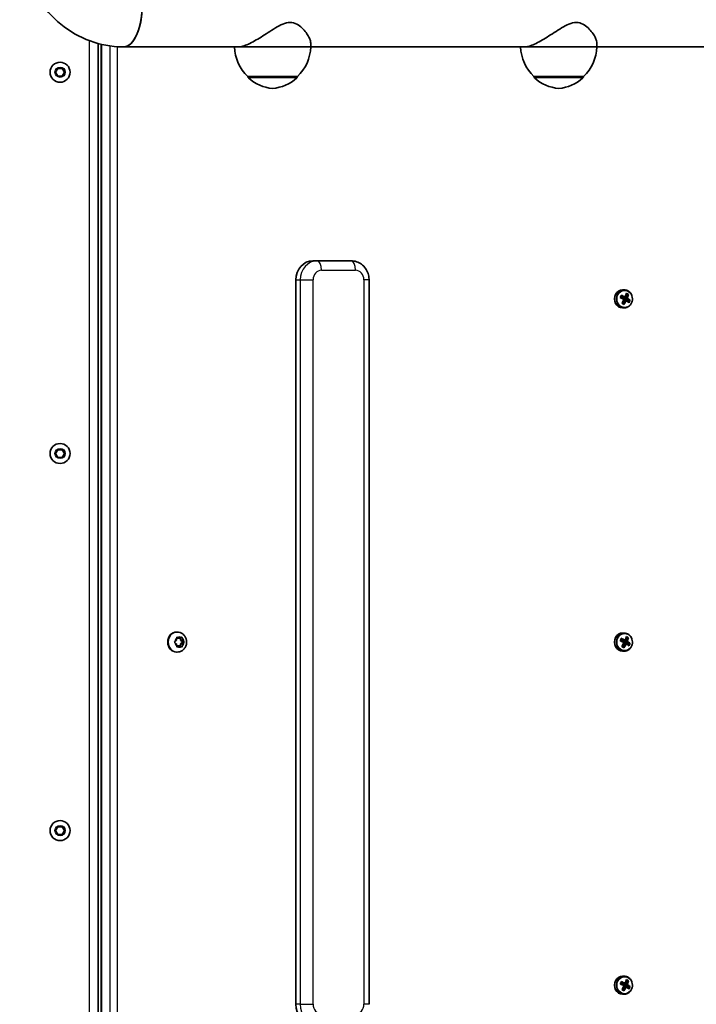
# Model space of a CAD drawing. Units: millimetres. Extents: x -5601 to 5898, y -4947 to 5157.
# Drawn here: x 769 to 1124, y 683 to 1199 of the extents above; entities that cross this region are included whole.
import ezdxf

# ---------------------------------------------------------------- set-up
doc = ezdxf.new("R2010")
doc.units = ezdxf.units.MM
doc.layers.add('Widoczne (ISO)', color=7, linetype='Continuous', lineweight=35)
doc.layers.add('Widoczne wąskie (ISO)', color=7, linetype='Continuous', lineweight=25)

msp = doc.modelspace()

# ---------------------------------------------------------------- linework, layer by layer
at = {"layer": 'Widoczne (ISO)'}
for p, q in [((810.51, 558.79), (810.51, 1186.74)), ((812.09, 559.19), (812.09, 1186.34)), ((884.3, 1184.96), (823.86, 1184.96)), ((884.3, 1184.96), (922.07, 1184.96)), ((922.07, 1184.96), (922.07, 1186.97)), ((1034.49, 1184.96), (922.07, 1184.96)), ((1034.49, 1184.96), (1072.27, 1184.96)), ((1072.27, 1184.96), (1072.27, 1186.97)), ((1184.69, 1184.96), (1072.27, 1184.96)), ((788.2, 1171.67), (789.36, 1173.67)), ((789.36, 1173.67), (791.67, 1173.67)), ((791.67, 1173.67), (792.82, 1171.67)), ((789.36, 1169.67), (788.2, 1171.67)), ((791.67, 1169.67), (789.36, 1169.67)), ((792.82, 1171.67), (791.67, 1169.67)), ((889.07, 1169.46), (915.07, 1169.46)), ((889.07, 1169.46), (889.07, 1169.41)), ((915.07, 1169.46), (915.07, 1169.41)), ((1039.27, 1169.46), (1065.27, 1169.46)), ((1039.27, 1169.46), (1039.27, 1169.41)), ((1065.27, 1169.46), (1065.27, 1169.41)), ((925.5, 1072.77), (923.21, 1072.77)), ((943.28, 1072.77), (925.5, 1072.77)), ((914.32, 682.77), (914.32, 1062.77)), ((952.72, 682.77), (952.72, 1062.77)), ((1085.63, 1053.55), (1085.07, 1054.32)), ((1085.76, 1057.52), (1086.66, 1057.52)), ((1087.21, 1053.71), (1088.45, 1054.98)), ((1088.45, 1054.98), (1087.8, 1055.36)), ((1088.45, 1054.98), (1088.61, 1054.98)), ((1085.63, 1053.55), (1085.47, 1053.21)), ((1085.67, 1053.53), (1085.63, 1053.55)), ((1086.93, 1053.53), (1085.67, 1053.53)), ((1086.2, 1050.2), (1086.13, 1051.48)), ((1086.72, 1053.2), (1086.15, 1053.53)), ((1086.37, 1051.91), (1087.39, 1051.91)), ((1087.63, 1052), (1086.41, 1052)), ((1086.45, 1052.08), (1086.42, 1052)), ((1086.81, 1052.87), (1086.6, 1052.41)), ((1086.7, 1053.16), (1086.72, 1053.2)), ((1087.96, 1053.16), (1086.7, 1053.16)), ((1086.7, 1053.16), (1086.77, 1052.89)), ((1086.72, 1053.2), (1087.07, 1053.57)), ((1086.77, 1052.89), (1088.04, 1052.89)), ((1086.81, 1052.87), (1086.77, 1052.89)), ((1089.31, 1051.95), (1086.81, 1052.87)), ((1089.31, 1051.95), (1088.94, 1051.15)), ((1089.48, 1051.95), (1089.31, 1051.95)), ((1085.76, 1048.02), (1086.66, 1048.02)), ((788.2, 971.67), (789.36, 973.67)), ((789.36, 969.67), (788.2, 971.67)), ((789.36, 973.67), (791.67, 973.67)), ((791.67, 973.67), (792.82, 971.67)), ((792.82, 971.67), (791.67, 969.67)), ((791.67, 969.67), (789.36, 969.67)), ((852, 878.02), (851.66, 878.02)), ((850.79, 873.02), (851.63, 873.77)), ((851.63, 873.77), (851.78, 874.96)), ((851.78, 874.98), (852.25, 874.77)), ((852.17, 875.22), (853.17, 874.77)), ((853.17, 874.77), (852.25, 874.77)), ((853.17, 874.77), (854.16, 875.22)), ((853.64, 874.98), (853.79, 873.77)), ((854.71, 873.77), (853.79, 873.77)), ((853.79, 873.77), (854.92, 872.77)), ((854.55, 874.96), (854.71, 873.77)), ((854.71, 873.77), (855.55, 873.02)), ((1085.63, 873.55), (1085.07, 874.32)), ((1085.63, 873.55), (1085.47, 873.21)), ((1085.67, 873.53), (1085.63, 873.55)), ((1086.93, 873.53), (1085.67, 873.53)), ((1085.76, 877.52), (1086.66, 877.52)), ((1086.72, 873.2), (1086.15, 873.53)), ((1086.81, 872.87), (1086.6, 872.41)), ((1086.7, 873.16), (1086.72, 873.2)), ((1087.96, 873.16), (1086.7, 873.16)), ((1086.7, 873.16), (1086.77, 872.89)), ((1086.72, 873.2), (1087.07, 873.57)), ((1086.77, 872.89), (1088.04, 872.89)), ((1086.81, 872.87), (1086.77, 872.89)), ((1089.31, 871.95), (1086.81, 872.87)), ((1087.21, 873.71), (1088.45, 874.98)), ((1088.45, 874.98), (1087.8, 875.36)), ((1088.45, 874.98), (1088.61, 874.98)), ((851.45, 871.93), (850.79, 872.52)), ((851.46, 871.93), (851.45, 871.93)), ((851.78, 870.58), (851.63, 871.77)), ((852.25, 870.77), (851.78, 870.56)), ((853.17, 870.77), (852.17, 870.32)), ((853.17, 870.77), (852.25, 870.77)), ((854.16, 870.32), (853.17, 870.77)), ((853.79, 871.77), (853.64, 870.56)), ((854.92, 872.77), (853.79, 871.77)), ((854.71, 871.77), (853.79, 871.77)), ((854.71, 871.77), (854.55, 870.58)), ((855.55, 872.52), (854.71, 871.77)), ((855.83, 872.77), (854.92, 872.77)), ((1085.76, 868.02), (1086.66, 868.02)), ((1086.2, 870.2), (1086.13, 871.48)), ((1086.37, 871.91), (1087.39, 871.91)), ((1087.63, 872), (1086.41, 872)), ((1086.45, 872.08), (1086.42, 872)), ((1089.31, 871.95), (1088.94, 871.15)), ((1089.48, 871.95), (1089.31, 871.95)), ((852, 867.52), (851.66, 867.52)), ((788.2, 773.87), (789.36, 775.87)), ((789.36, 775.87), (791.67, 775.87)), ((791.67, 775.87), (792.82, 773.87)), ((789.36, 771.87), (788.2, 773.87)), ((791.67, 771.87), (789.36, 771.87)), ((792.82, 773.87), (791.67, 771.87)), ((1085.76, 697.52), (1086.66, 697.52)), ((1085.63, 693.55), (1085.07, 694.32)), ((1085.63, 693.55), (1085.47, 693.21)), ((1085.67, 693.53), (1085.63, 693.55)), ((1086.93, 693.53), (1085.67, 693.53)), ((1086.72, 693.2), (1086.15, 693.53)), ((1086.45, 692.08), (1086.42, 692)), ((1086.81, 692.87), (1086.6, 692.41)), ((1086.7, 693.16), (1086.72, 693.2)), ((1087.96, 693.16), (1086.7, 693.16)), ((1086.7, 693.16), (1086.77, 692.89)), ((1086.72, 693.2), (1087.07, 693.57)), ((1086.77, 692.89), (1088.04, 692.89)), ((1086.81, 692.87), (1086.77, 692.89)), ((1089.31, 691.95), (1086.81, 692.87)), ((1087.21, 693.71), (1088.45, 694.98)), ((1088.45, 694.98), (1087.8, 695.36)), ((1088.45, 694.98), (1088.61, 694.98)), ((1085.76, 688.02), (1086.66, 688.02)), ((1086.2, 690.2), (1086.13, 691.48)), ((1086.37, 691.91), (1087.39, 691.91)), ((1087.63, 692), (1086.41, 692)), ((1089.31, 691.95), (1088.94, 691.15)), ((1089.48, 691.95), (1089.31, 691.95))]:
    msp.add_line(p, q, dxfattribs=at)
for centre in [(790.51, 1171.67), (790.51, 971.67), (790.51, 773.87)]:
    msp.add_circle(centre, 5.25, dxfattribs=at)
for centre, radius, start, end in [((904.06, 1185.57), 22, 181.5657, 227.0434), ((900.08, 1185.57), 22, 312.9566, 358.4343), ((1054.26, 1185.57), 22, 181.5657, 227.0434), ((1050.28, 1185.57), 22, 312.9566, 358.4343), ((890.07, 1169.41), 1, 180, 228.2569), ((904.05, 1185.08), 22, 228.2569, 264.8321), ((900.09, 1185.08), 22, 275.1679, 311.7431), ((914.07, 1169.41), 1, 311.7431, 0), ((1040.27, 1169.41), 1, 180, 228.2569), ((1054.25, 1185.08), 22, 228.2569, 264.8321), ((1050.29, 1185.08), 22, 275.1679, 311.7431), ((1064.27, 1169.41), 1, 311.7431, 0)]:
    msp.add_arc(centre, radius, start, end, dxfattribs=at)
for centre, major_axis, ratio, start_param, end_param in [((823.84, 1206.16), (0, 21.2), 0.45844, 3.141593, 6.283185), ((823.86, 1206.16), (0, -21.2), 0.45844, 6.281863, 9.4261), ((923.21, 1062.77), (0, 10), 0.888837, 0, 1.570796), ((1085.76, 1052.77), (0, 4.75), 0.888837, 0, 3.141593), ((1080.79, 1054.11), (-4.44, -7.66), 0.407286, 1.72366, 1.881883), ((1080.94, 1054.03), (4.37, 7.54), 0.407286, 4.88593, 5.002798), ((1083.4, 1053.39), (-8.46, 3.87), 0.209968, 4.358, 4.60436), ((1083.32, 1053.21), (8.29, -3.8), 0.209968, 1.218002, 1.447189), ((1082.56, 1053.09), (-4.67, -8.05), 0.407286, 1.878054, 2.124413), ((1082.72, 1052.99), (4.57, 7.88), 0.407286, 5.021241, 5.250858), ((1084.31, 1055.38), (-8.05, 3.69), 0.209968, 4.203607, 4.361829), ((1084.24, 1055.21), (-7.92, 3.63), 0.209968, 4.224284, 4.341152), ((1083.51, 1052.54), (-4.57, -7.88), 0.407286, 1.879648, 2.109265), ((1083.67, 1052.44), (4.67, 8.05), 0.407286, 5.019646, 5.266006), ((1082.83, 1052.14), (8.46, -3.87), 0.209968, 1.216408, 1.462767), ((1082.91, 1052.32), (-8.29, 3.8), 0.209968, 4.359595, 4.588792), ((1082.56, 1053.09), (-4.67, -8.05), 0.407286, 1.48113, 1.727489), ((1081.92, 1050.15), (8.05, -3.69), 0.209968, 1.062014, 1.220237), ((1082, 1050.32), (-7.92, 3.63), 0.209968, 4.224284, 4.341152), ((1082.72, 1052.99), (4.57, 7.88), 0.407286, 4.638098, 4.867487), ((1083.51, 1052.54), (-4.57, -7.88), 0.407286, 1.496517, 1.725895), ((1083.67, 1052.44), (4.67, 8.05), 0.407286, 4.622722, 4.869082), ((1174.38, 1086.48), (-97.66, -34.58), 0.041786, 0.446691, 0.450495), ((991.85, 1019.05), (97.66, 34.58), 0.041786, 6.067621, 6.071425), ((1082.91, 1052.32), (-8.29, 3.8), 0.209968, 3.976224, 4.205841), ((1082.83, 1052.14), (8.46, -3.87), 0.209968, 0.819484, 1.065843), ((1083.32, 1053.21), (8.29, -3.8), 0.209968, 0.834631, 1.064249), ((1083.4, 1053.39), (-8.46, 3.87), 0.209968, 3.961076, 4.207436), ((1085.29, 1051.5), (4.37, 7.54), 0.407286, 4.88593, 5.002798), ((1085.44, 1051.42), (4.44, 7.66), 0.407286, 4.865253, 5.023475), ((851.66, 872.77), (0, -5.25), 0.888837, 3.141593, 6.283185), ((1085.76, 872.77), (0, 4.75), 0.888837, 0, 3.141593), ((1080.79, 874.11), (-4.44, -7.66), 0.407286, 1.72366, 1.881883), ((1082.83, 872.14), (8.46, -3.87), 0.209968, 1.216408, 1.462767), ((1080.94, 874.03), (4.37, 7.54), 0.407286, 4.88593, 5.002798), ((1082.91, 872.32), (-8.29, 3.8), 0.209968, 4.359595, 4.588792), ((1083.4, 873.39), (-8.46, 3.87), 0.209968, 4.358, 4.60436), ((1083.32, 873.21), (8.29, -3.8), 0.209968, 1.218002, 1.447189), ((1174.38, 906.48), (-97.66, -34.58), 0.041786, 0.446691, 0.450495), ((1082.56, 873.09), (-4.67, -8.05), 0.407286, 1.878054, 2.124413), ((1082.72, 872.99), (4.57, 7.88), 0.407286, 5.021241, 5.250858), ((1084.31, 875.38), (-8.05, 3.69), 0.209968, 4.203607, 4.361829), ((1084.24, 875.21), (-7.92, 3.63), 0.209968, 4.224284, 4.341152), ((1083.51, 872.54), (-4.57, -7.88), 0.407286, 1.879648, 2.109265), ((1083.32, 873.21), (8.29, -3.8), 0.209968, 0.834631, 1.064249), ((1083.67, 872.44), (4.67, 8.05), 0.407286, 5.019646, 5.266006), ((1083.4, 873.39), (-8.46, 3.87), 0.209968, 3.961076, 4.207436), ((851.46, 871.74), (0, 0.189), 0.888837, 4.856587, 6.374189), ((1082.56, 873.09), (-4.67, -8.05), 0.407286, 1.48113, 1.727489), ((1081.92, 870.15), (8.05, -3.69), 0.209968, 1.062014, 1.220237), ((1082, 870.32), (-7.92, 3.63), 0.209968, 4.224284, 4.341152), ((1082.72, 872.99), (4.57, 7.88), 0.407286, 4.638098, 4.867487), ((1083.51, 872.54), (-4.57, -7.88), 0.407286, 1.496517, 1.725895), ((1083.67, 872.44), (4.67, 8.05), 0.407286, 4.622722, 4.869082), ((991.85, 839.05), (97.66, 34.58), 0.041786, 6.067621, 6.071425), ((1082.91, 872.32), (-8.29, 3.8), 0.209968, 3.976224, 4.205841), ((1082.83, 872.14), (8.46, -3.87), 0.209968, 0.819484, 1.065843), ((1085.29, 871.5), (4.37, 7.54), 0.407286, 4.88593, 5.002798), ((1085.44, 871.42), (4.44, 7.66), 0.407286, 4.865253, 5.023475), ((1085.76, 692.77), (0, 4.75), 0.888837, 0, 3.141593), ((1080.79, 694.11), (-4.44, -7.66), 0.407286, 1.72366, 1.881883), ((1082.83, 692.14), (8.46, -3.87), 0.209968, 1.216408, 1.462767), ((1080.94, 694.03), (4.37, 7.54), 0.407286, 4.88593, 5.002798), ((1082.91, 692.32), (-8.29, 3.8), 0.209968, 4.359595, 4.588792), ((1083.4, 693.39), (-8.46, 3.87), 0.209968, 4.358, 4.60436), ((1083.32, 693.21), (8.29, -3.8), 0.209968, 1.218002, 1.447189), ((1082.56, 693.09), (-4.67, -8.05), 0.407286, 1.48113, 1.727489), ((1082.72, 692.99), (4.57, 7.88), 0.407286, 4.638098, 4.867487), ((1174.38, 726.48), (-97.66, -34.58), 0.041786, 0.446691, 0.450495), ((1082.56, 693.09), (-4.67, -8.05), 0.407286, 1.878054, 2.124413), ((1082.72, 692.99), (4.57, 7.88), 0.407286, 5.021241, 5.250858), ((1084.31, 695.38), (-8.05, 3.69), 0.209968, 4.203607, 4.361829), ((1084.24, 695.21), (-7.92, 3.63), 0.209968, 4.224284, 4.341152), ((1083.51, 692.54), (-4.57, -7.88), 0.407286, 1.879648, 2.109265), ((1083.32, 693.21), (8.29, -3.8), 0.209968, 0.834631, 1.064249), ((1083.67, 692.44), (4.67, 8.05), 0.407286, 5.019646, 5.266006), ((1083.4, 693.39), (-8.46, 3.87), 0.209968, 3.961076, 4.207436), ((1081.92, 690.15), (8.05, -3.69), 0.209968, 1.062014, 1.220237), ((1082, 690.32), (-7.92, 3.63), 0.209968, 4.224284, 4.341152), ((1083.51, 692.54), (-4.57, -7.88), 0.407286, 1.496517, 1.725895), ((1083.67, 692.44), (4.67, 8.05), 0.407286, 4.622722, 4.869082), ((991.85, 659.05), (97.66, 34.58), 0.041786, 6.067621, 6.071425), ((1082.91, 692.32), (-8.29, 3.8), 0.209968, 3.976224, 4.205841), ((1082.83, 692.14), (8.46, -3.87), 0.209968, 0.819484, 1.065843), ((1085.29, 691.5), (4.37, 7.54), 0.407286, 4.88593, 5.002798), ((1085.44, 691.42), (4.44, 7.66), 0.407286, 4.865253, 5.023475), ((923.21, 682.77), (0, -10), 0.888837, 4.712389, 6.283185)]:
    msp.add_ellipse(centre, major_axis=major_axis, ratio=ratio, start_param=start_param, end_param=end_param, dxfattribs=at)
for points, knots in [([(769.31, 1243.66), (769.31, 1237.76), (770.14, 1231.86), (773.41, 1220.53), (775.86, 1215.09), (782.27, 1205.16), (786.24, 1200.67), (795.43, 1193.16), (800.65, 1190.14), (811.66, 1186.12), (817.41, 1185.05), (823.39, 1184.97), (823.62, 1184.96), (823.84, 1184.96)], [3.141593, 3.141593, 3.141593, 3.141593, 3.455752, 3.455752, 3.769911, 3.769911, 4.08407, 4.08407, 4.39823, 4.39823, 4.7007, 4.7007, 4.712389, 4.712389, 4.712389, 4.712389]), ([(884.3, 1184.96), (884.92, 1184.96), (885.67, 1185.09), (887.39, 1185.59), (888.35, 1185.97), (890.41, 1186.91), (891.51, 1187.48), (893.74, 1188.74), (894.88, 1189.42), (897.19, 1190.86), (898.44, 1191.67), (900.99, 1193.31), (902.28, 1194.15), (904.84, 1195.68), (906.11, 1196.39), (908.66, 1197.45), (909.94, 1197.8), (911.24, 1197.8)], [3.380232, 3.380232, 3.380232, 3.380232, 3.785525, 3.785525, 4.190818, 4.190818, 4.596111, 4.596111, 5.001404, 5.001404, 5.441169, 5.441169, 5.880934, 5.880934, 6.320699, 6.320699, 6.760464, 6.760464, 6.760464, 6.760464]), ([(911.24, 1197.8), (912.54, 1197.8), (913.68, 1197.45), (915.73, 1196.39), (916.64, 1195.68), (918.29, 1194.15), (919.01, 1193.31), (920.24, 1191.67), (920.74, 1190.86), (921.48, 1189.42), (921.75, 1188.74), (922.02, 1187.7), (922.07, 1187.32), (922.07, 1186.97)], [6.760464, 6.760464, 6.760464, 6.760464, 7.200229, 7.200229, 7.639993, 7.639993, 8.079758, 8.079758, 8.519523, 8.519523, 8.924816, 8.924816, 9.18886, 9.18886, 9.18886, 9.18886]), ([(1034.49, 1184.96), (1035.11, 1184.96), (1035.86, 1185.09), (1037.58, 1185.59), (1038.54, 1185.97), (1040.6, 1186.91), (1041.7, 1187.48), (1043.94, 1188.74), (1045.08, 1189.42), (1047.38, 1190.86), (1048.64, 1191.67), (1051.18, 1193.31), (1052.47, 1194.15), (1055.04, 1195.68), (1056.31, 1196.39), (1058.86, 1197.45), (1060.13, 1197.8), (1061.44, 1197.8)], [3.380232, 3.380232, 3.380232, 3.380232, 3.785525, 3.785525, 4.190818, 4.190818, 4.596111, 4.596111, 5.001404, 5.001404, 5.441169, 5.441169, 5.880934, 5.880934, 6.320699, 6.320699, 6.760464, 6.760464, 6.760464, 6.760464]), ([(1061.44, 1197.8), (1062.74, 1197.8), (1063.87, 1197.45), (1065.92, 1196.39), (1066.84, 1195.68), (1068.48, 1194.15), (1069.2, 1193.31), (1070.43, 1191.67), (1070.94, 1190.86), (1071.67, 1189.42), (1071.95, 1188.74), (1072.21, 1187.7), (1072.27, 1187.32), (1072.27, 1186.97)], [6.760464, 6.760464, 6.760464, 6.760464, 7.200229, 7.200229, 7.639993, 7.639993, 8.079758, 8.079758, 8.519523, 8.519523, 8.924816, 8.924816, 9.18886, 9.18886, 9.18886, 9.18886]), ([(943.28, 1072.77), (944.25, 1072.77), (945.23, 1072.6), (947.09, 1071.97), (947.97, 1071.5), (949.56, 1070.31), (950.27, 1069.57), (951.43, 1067.93), (951.88, 1067.02), (952.5, 1065.13), (952.68, 1064.15), (952.72, 1063.03), (952.72, 1062.9), (952.72, 1062.77)], [3.141593, 3.141593, 3.141593, 3.141593, 3.43329, 3.43329, 3.730527, 3.730527, 4.042132, 4.042132, 4.356292, 4.356292, 4.670451, 4.670451, 4.712389, 4.712389, 4.712389, 4.712389]), ([(1086.66, 1048.02), (1087.11, 1048.02), (1087.56, 1048.09), (1088.42, 1048.41), (1088.83, 1048.64), (1089.56, 1049.23), (1089.88, 1049.59), (1090.41, 1050.42), (1090.62, 1050.88), (1090.89, 1051.85), (1090.95, 1052.36), (1090.93, 1053.38), (1090.84, 1053.89), (1090.53, 1054.85), (1090.31, 1055.3), (1089.74, 1056.11), (1089.4, 1056.46), (1088.63, 1057.01), (1088.21, 1057.22), (1087.4, 1057.46), (1087.03, 1057.52), (1086.66, 1057.52)], [5.188383, 5.188383, 5.188383, 5.188383, 5.500133, 5.500133, 5.814081, 5.814081, 6.132838, 6.132838, 6.455942, 6.455942, 6.781501, 6.781501, 7.107735, 7.107735, 7.433068, 7.433068, 7.755637, 7.755637, 8.073573, 8.073573, 8.329976, 8.329976, 8.329976, 8.329976]), ([(852, 878.02), (852.51, 878.02), (853.02, 877.93), (854, 877.6), (854.46, 877.36), (855.29, 876.73), (855.66, 876.34), (856.28, 875.46), (856.53, 874.96), (856.86, 873.89), (856.95, 873.33), (856.95, 872.19), (856.86, 871.61), (856.5, 870.52), (856.24, 870.01), (855.58, 869.1), (855.17, 868.7), (854.27, 868.07), (853.78, 867.84), (852.85, 867.58), (852.42, 867.52), (852, 867.52)], [4.712389, 4.712389, 4.712389, 4.712389, 5.00449, 5.00449, 5.302093, 5.302093, 5.613918, 5.613918, 5.942876, 5.942876, 6.284924, 6.284924, 6.631676, 6.631676, 6.973495, 6.973495, 7.301382, 7.301382, 7.611165, 7.611165, 7.853982, 7.853982, 7.853982, 7.853982]), ([(1086.66, 868.02), (1087.11, 868.02), (1087.56, 868.09), (1088.42, 868.41), (1088.83, 868.64), (1089.56, 869.23), (1089.88, 869.59), (1090.41, 870.42), (1090.62, 870.88), (1090.89, 871.85), (1090.95, 872.36), (1090.93, 873.38), (1090.84, 873.89), (1090.53, 874.85), (1090.31, 875.3), (1089.74, 876.11), (1089.4, 876.46), (1088.63, 877.01), (1088.21, 877.22), (1087.4, 877.46), (1087.03, 877.52), (1086.66, 877.52)], [5.188383, 5.188383, 5.188383, 5.188383, 5.500133, 5.500133, 5.814081, 5.814081, 6.132838, 6.132838, 6.455942, 6.455942, 6.781501, 6.781501, 7.107735, 7.107735, 7.433068, 7.433068, 7.755637, 7.755637, 8.073573, 8.073573, 8.329976, 8.329976, 8.329976, 8.329976]), ([(1086.66, 688.02), (1087.11, 688.02), (1087.56, 688.09), (1088.42, 688.41), (1088.83, 688.64), (1089.56, 689.23), (1089.88, 689.59), (1090.41, 690.42), (1090.62, 690.88), (1090.89, 691.85), (1090.95, 692.36), (1090.93, 693.38), (1090.84, 693.89), (1090.53, 694.85), (1090.31, 695.3), (1089.74, 696.11), (1089.4, 696.46), (1088.63, 697.01), (1088.21, 697.22), (1087.4, 697.46), (1087.03, 697.52), (1086.66, 697.52)], [5.188383, 5.188383, 5.188383, 5.188383, 5.500133, 5.500133, 5.814081, 5.814081, 6.132838, 6.132838, 6.455942, 6.455942, 6.781501, 6.781501, 7.107735, 7.107735, 7.433068, 7.433068, 7.755637, 7.755637, 8.073573, 8.073573, 8.329976, 8.329976, 8.329976, 8.329976])]:
    msp.add_open_spline(points, degree=3, knots=knots, dxfattribs=at)
for points in [[(1085.12, 1054.73), (1085.13, 1054.65), (1085.13, 1054.56), (1085.14, 1054.48)], [(1087.1, 1053.71), (1087.1, 1053.66), (1087.1, 1053.62), (1087.1, 1053.57)], [(1087.82, 1055.44), (1087.82, 1055.53), (1087.81, 1055.61), (1087.81, 1055.7)], [(1088.63, 1054.98), (1088.72, 1055), (1088.82, 1055.03), (1088.91, 1055.06)], [(1084.55, 1053.49), (1084.61, 1053.52), (1084.67, 1053.55), (1084.72, 1053.57)], [(1085.41, 1050.47), (1085.47, 1050.5), (1085.52, 1050.53), (1085.58, 1050.55)], [(1086.52, 1049.83), (1086.47, 1049.92), (1086.43, 1050), (1086.39, 1050.09)], [(1086.53, 1052.46), (1086.56, 1052.48), (1086.58, 1052.49), (1086.61, 1052.51)], [(1087.64, 1051.82), (1087.61, 1051.87), (1087.58, 1051.91), (1087.56, 1051.96)], [(1088.21, 1053.07), (1088.15, 1053.05), (1088.1, 1053.04), (1088.05, 1053.02)], [(1089.07, 1051.05), (1089.11, 1050.97), (1089.16, 1050.88), (1089.2, 1050.8)], [(1089.48, 1051.96), (1089.58, 1051.98), (1089.67, 1052.01), (1089.77, 1052.04)], [(850.49, 872.77), (850.6, 872.86), (850.7, 872.94), (850.79, 873.02)], [(851.78, 874.96), (851.8, 875.09), (851.81, 875.23), (851.83, 875.37)], [(851.83, 875.37), (851.95, 875.32), (852.07, 875.26), (852.17, 875.22)], [(854.16, 875.22), (854.27, 875.26), (854.38, 875.32), (854.49, 875.37)], [(854.49, 875.37), (854.52, 875.23), (854.54, 875.09), (854.55, 874.96)], [(855.55, 873.02), (855.64, 872.94), (855.73, 872.86), (855.83, 872.77)], [(1084.55, 873.49), (1084.61, 873.52), (1084.67, 873.55), (1084.72, 873.57)], [(1085.12, 874.73), (1085.13, 874.65), (1085.13, 874.56), (1085.14, 874.48)], [(1087.1, 873.71), (1087.1, 873.66), (1087.1, 873.62), (1087.1, 873.57)], [(1087.82, 875.44), (1087.82, 875.53), (1087.81, 875.61), (1087.81, 875.7)], [(1088.21, 873.07), (1088.15, 873.05), (1088.1, 873.04), (1088.05, 873.02)], [(1088.63, 874.98), (1088.72, 875), (1088.82, 875.03), (1088.91, 875.06)], [(850.79, 872.52), (850.7, 872.6), (850.6, 872.68), (850.49, 872.77)], [(851.83, 870.17), (851.81, 870.31), (851.8, 870.45), (851.78, 870.58)], [(852.17, 870.32), (852.07, 870.28), (851.95, 870.22), (851.83, 870.17)], [(854.49, 870.17), (854.38, 870.22), (854.27, 870.28), (854.16, 870.32)], [(854.55, 870.58), (854.54, 870.45), (854.52, 870.31), (854.49, 870.17)], [(855.83, 872.77), (855.73, 872.68), (855.64, 872.6), (855.55, 872.52)], [(1085.41, 870.47), (1085.47, 870.5), (1085.52, 870.53), (1085.58, 870.55)], [(1086.52, 869.83), (1086.47, 869.92), (1086.43, 870), (1086.39, 870.09)], [(1086.53, 872.46), (1086.56, 872.48), (1086.58, 872.49), (1086.61, 872.51)], [(1087.64, 871.82), (1087.61, 871.87), (1087.58, 871.91), (1087.56, 871.96)], [(1089.07, 871.05), (1089.11, 870.97), (1089.16, 870.88), (1089.2, 870.8)], [(1089.48, 871.96), (1089.58, 871.98), (1089.67, 872.01), (1089.77, 872.04)], [(1084.55, 693.49), (1084.61, 693.52), (1084.67, 693.55), (1084.72, 693.57)], [(1085.12, 694.73), (1085.13, 694.65), (1085.13, 694.56), (1085.14, 694.48)], [(1086.53, 692.46), (1086.56, 692.48), (1086.58, 692.49), (1086.61, 692.51)], [(1087.1, 693.71), (1087.1, 693.66), (1087.1, 693.62), (1087.1, 693.57)], [(1087.82, 695.44), (1087.82, 695.53), (1087.81, 695.61), (1087.81, 695.7)], [(1088.21, 693.07), (1088.15, 693.05), (1088.1, 693.04), (1088.05, 693.02)], [(1088.63, 694.98), (1088.72, 695), (1088.82, 695.03), (1088.91, 695.06)], [(1085.41, 690.47), (1085.47, 690.5), (1085.52, 690.53), (1085.58, 690.55)], [(1086.52, 689.83), (1086.47, 689.92), (1086.43, 690), (1086.39, 690.09)], [(1087.64, 691.82), (1087.61, 691.87), (1087.58, 691.91), (1087.56, 691.96)], [(1089.07, 691.05), (1089.11, 690.97), (1089.16, 690.88), (1089.2, 690.8)], [(1089.48, 691.96), (1089.58, 691.98), (1089.67, 692.01), (1089.77, 692.04)]]:
    msp.add_open_spline(points, degree=3, dxfattribs=at)
for points, weights in [([(1087.17, 1053.62), (1087.14, 1053.59), (1087.1, 1053.57)], [1, 0.999996409341, 0.999996436384]), ([(1087.82, 1055.44), (1087.82, 1055.44), (1087.82, 1055.44)], [1.08473776235, 1.08467217646, 1.08460634688]), ([(1088.63, 1054.98), (1088.62, 1054.98), (1088.61, 1054.98)], [1.08460634688, 1.08467217646, 1.08473776235]), ([(1086.52, 1052.64), (1086.57, 1052.57), (1086.61, 1052.51)], [1, 0.999996409343, 0.999996436386]), ([(1086.61, 1052.51), (1086.61, 1052.44), (1086.6, 1052.37)], [0.999996436383, 0.99999640934, 1]), ([(1087.39, 1051.91), (1087.47, 1051.94), (1087.56, 1051.96)], [1, 0.999996409341, 0.999996436384]), ([(1088.05, 1053.02), (1088, 1053.09), (1087.96, 1053.16)], [0.999996436385, 0.999996409341, 1]), ([(1088.04, 1052.89), (1088.04, 1052.96), (1088.05, 1053.02)], [1, 0.999996409343, 0.999996436386]), ([(1089.07, 1051.05), (1089.07, 1051.06), (1089.07, 1051.06)], [1.08460634688, 1.08467217646, 1.08473776235]), ([(1089.48, 1051.95), (1089.48, 1051.95), (1089.48, 1051.96)], [1.08473776235, 1.08467217646, 1.08460634688]), ([(1087.17, 873.62), (1087.14, 873.59), (1087.1, 873.57)], [1, 0.999996409341, 0.999996436384]), ([(1087.82, 875.44), (1087.82, 875.44), (1087.82, 875.44)], [1.08473776235, 1.08467217646, 1.08460634688]), ([(1088.05, 873.02), (1088, 873.09), (1087.96, 873.16)], [0.999996436385, 0.999996409341, 1]), ([(1088.04, 872.89), (1088.04, 872.96), (1088.05, 873.02)], [1, 0.999996409343, 0.999996436386]), ([(1088.63, 874.98), (1088.62, 874.98), (1088.61, 874.98)], [1.08460634688, 1.08467217646, 1.08473776235]), ([(1086.52, 872.64), (1086.57, 872.57), (1086.61, 872.51)], [1, 0.999996409343, 0.999996436386]), ([(1086.61, 872.51), (1086.61, 872.44), (1086.6, 872.37)], [0.999996436383, 0.99999640934, 1]), ([(1087.39, 871.91), (1087.47, 871.94), (1087.56, 871.96)], [1, 0.999996409341, 0.999996436384]), ([(1089.07, 871.05), (1089.07, 871.06), (1089.07, 871.06)], [1.08460634688, 1.08467217646, 1.08473776235]), ([(1089.48, 871.95), (1089.48, 871.95), (1089.48, 871.96)], [1.08473776235, 1.08467217646, 1.08460634688]), ([(1086.52, 692.64), (1086.57, 692.57), (1086.61, 692.51)], [1, 0.999996409343, 0.999996436386]), ([(1086.61, 692.51), (1086.61, 692.44), (1086.6, 692.37)], [0.999996436383, 0.99999640934, 1]), ([(1087.17, 693.62), (1087.14, 693.59), (1087.1, 693.57)], [1, 0.999996409341, 0.999996436384]), ([(1087.82, 695.44), (1087.82, 695.44), (1087.82, 695.44)], [1.08473776235, 1.08467217646, 1.08460634688]), ([(1088.05, 693.02), (1088, 693.09), (1087.96, 693.16)], [0.999996436385, 0.999996409341, 1]), ([(1088.04, 692.89), (1088.04, 692.96), (1088.05, 693.02)], [1, 0.999996409343, 0.999996436386]), ([(1088.63, 694.98), (1088.62, 694.98), (1088.61, 694.98)], [1.08460634688, 1.08467217646, 1.08473776235]), ([(1087.39, 691.91), (1087.47, 691.94), (1087.56, 691.96)], [1, 0.999996409341, 0.999996436384]), ([(1089.07, 691.05), (1089.07, 691.06), (1089.07, 691.06)], [1.08460634688, 1.08467217646, 1.08473776235]), ([(1089.48, 691.95), (1089.48, 691.95), (1089.48, 691.96)], [1.08473776235, 1.08467217646, 1.08460634688])]:
    msp.add_rational_spline(points, weights, degree=2, dxfattribs=at)
at = {"layer": 'Widoczne wąskie (ISO)'}
for p, q in [((805.76, 1188.27), (805.76, 557.26)), ((812.42, 559.27), (812.42, 1186.26)), ((816.55, 1185.49), (816.55, 560.04)), ((820.59, 560.46), (820.59, 1185.07)), ((889.07, 1169.41), (915.07, 1169.41)), ((914.74, 1168.66), (889.41, 1168.66)), ((1039.27, 1169.41), (1065.27, 1169.41)), ((1064.93, 1168.66), (1039.6, 1168.66)), ((927.79, 1067.77), (945.57, 1067.77)), ((914.32, 1062.77), (916.61, 1062.77)), ((916.61, 1062.77), (923.35, 1062.77)), ((916.61, 1062.77), (916.61, 682.77)), ((923.35, 682.77), (923.35, 1062.77)), ((952.72, 1062.77), (950.01, 1062.77)), ((950.01, 1062.77), (950.01, 682.77)), ((916.61, 682.77), (914.32, 682.77)), ((916.61, 682.77), (923.35, 682.77)), ((952.72, 682.77), (950.01, 682.77))]:
    msp.add_line(p, q, dxfattribs=at)
for centre in [(790.51, 1171.67), (790.51, 971.67), (790.51, 773.87)]:
    msp.add_circle(centre, 2.69, dxfattribs=at)
for centre, major_axis, ratio, start_param, end_param in [((925.5, 1062.77), (0, 10), 0.888837, 0, 1.570796), ((925.5, 1067.77), (0, 5), 0.458223, 4.712389, 6.283185), ((943.28, 1067.77), (0, 5), 0.458223, 4.712389, 6.283185), ((927.79, 1062.77), (0, 5), 0.888837, 0, 1.570796), ((945.57, 1062.77), (0, 5), 0.888837, 4.712389, 6.283185), ((1086.66, 1052.77), (0, 4.75), 0.888837, 0, 3.141593), ((852, 872.77), (0, 5.25), 0.888837, 0, 3.141593), ((853.17, 872.77), (0, 2.69), 0.888837, 0.618151, 1.476245), ((853.17, 872.77), (0, 2.69), 0.888837, 5.854138, 6.712232), ((853.17, 872.77), (0, -2.69), 0.888837, 1.665348, 2.523442), ((1086.66, 872.77), (0, 4.75), 0.888837, 0, 3.141593), ((853.17, 872.77), (0, 2.69), 0.888837, 1.665348, 2.523442), ((853.17, 872.77), (0, -2.69), 0.888837, 5.854138, 6.712232), ((853.17, 872.77), (0, -2.69), 0.888837, 0.618151, 1.476245), ((1086.66, 692.77), (0, 4.75), 0.888837, 0, 3.141593), ((925.5, 682.77), (0, -10), 0.888837, 4.712389, 6.283185), ((927.79, 682.77), (0, -5), 0.888837, 4.712389, 6.283185), ((945.57, 682.77), (0, -5), 0.888837, 0, 1.570796)]:
    msp.add_ellipse(centre, major_axis=major_axis, ratio=ratio, start_param=start_param, end_param=end_param, dxfattribs=at)
for centre in [(1086.86, 1052.77), (1086.86, 872.77), (1086.86, 692.77)]:
    msp.add_ellipse(centre, major_axis=(0, -4.49), ratio=0.888837, dxfattribs=at)

doc.saveas('drawing.dxf')
